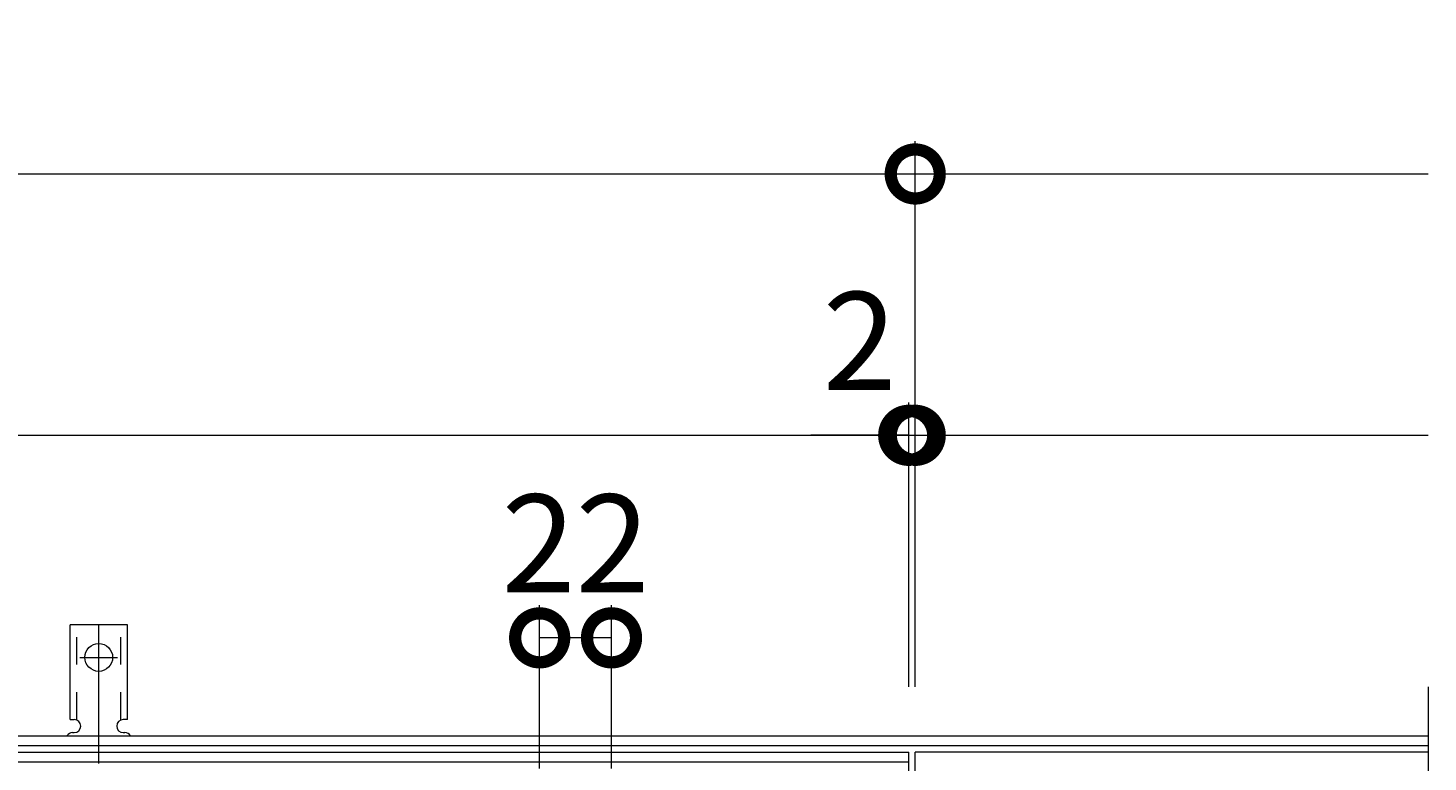
# Model space of a CAD drawing. Units: millimetres. Extents: x -672 to 673, y -400 to 777.
# Drawn here: x 224 to 652, y 552 to 777 of the extents above; entities that cross this region are included whole.
import ezdxf

# ---------------------------------------------------------------- set-up
doc = ezdxf.new("R2010")
doc.units = ezdxf.units.MM
doc.header["$LTSCALE"] = 10
doc.linetypes.add('中心線（短）', pattern=[6.773333, 4.233333, -0.846667, 0.846667, -0.846667])
doc.linetypes.add('点線（標準）', pattern=[1.693333, 0.846667, -0.846667])
for name, color, linetype, lineweight in [('(K)アンカー', 7, 'Continuous', 9), ('(K)受枠', 2, 'Continuous', 9), ('(K)寸法', 2, 'Continuous', 9), ('(K)蓋', 3, 'Continuous', 9)]:
    doc.layers.add(name, color=color, linetype=linetype, lineweight=lineweight)
doc.styles.add('(K)MSゴシック', font='txt')
doc.dimstyles.new('KAD-1', dxfattribs={"dimtxt": 3, "dimasz": 3, "dimexe": 1, "dimexo": 2, "dimgap": 1, "dimtad": 1, "dimdec": 1, "dimdsep": 46, "dimtxsty": '(K)MSゴシック', "dimblk": 'DOTSMALL', "dimcen": 0, "dimclrd": 7, "dimclre": 7, "dimclrt": 2, "dimadec": 1, "dimazin": 0, "dimtfac": 1, "dimtdec": 1, "dimtmove": 0, "dimatfit": 3, "dimldrblk": 'DOTSMALL', "dimfxl": 1, "dimtfill": 1, "dimlwd": 9, "dimlwe": -1, "dimarcsym": 0})

# ---------------------------------------------------------------- blocks, each defined once
blk = doc.blocks.new('_DotSmall')
at = {"color": 0, "linetype": 'ByBlock', "const_width": 0.5}
blk.add_lwpolyline([(-0.0625, 0, 1), (0.0625, 0, 1)], format="xyb", close=True, dxfattribs=at)
blk = doc.blocks.new('*D30')
at = {"layer": '(K)寸法', "color": 7, "transparency": 16777216}
for p, q in [((-502.5, 575), (-502.5, 662)), ((493.5, 575), (493.5, 662))]:
    blk.add_line(p, q, dxfattribs=at)
at = {"layer": '(K)寸法', "color": 7, "lineweight": 9, "transparency": 16777216}
blk.add_line((-502.5, 652), (493.5, 652), dxfattribs=at)
at = {"layer": 'Defpoints', "color": 0, "transparency": 16777216}
for p in [(493.5, 652), (-502.5, 555), (493.5, 555)]:
    blk.add_point(p, dxfattribs=at)
at = {"layer": '(K)寸法', "color": 7, "lineweight": 9, "transparency": 16777216, "xscale": 30, "yscale": 30, "zscale": 30, "rotation": 180}
blk.add_blockref('_DotSmall', (-502.5, 652), dxfattribs=at)
at = {"layer": '(K)寸法', "color": 7, "lineweight": 9, "transparency": 16777216, "xscale": 30, "yscale": 30, "zscale": 30}
blk.add_blockref('_DotSmall', (493.5, 652), dxfattribs=at)
at = {"layer": '(K)寸法', "color": 2, "transparency": 16777216, "insert": (-4.5, 677), "char_height": 30, "attachment_point": 5, "style": '(K)MSゴシック', "bg_fill": 3, "box_fill_scale": 1.1, "bg_fill_color": 256, "bg_fill_true_color": 13158600, "bg_fill_transparency": 0}
blk.add_mtext('996', dxfattribs=at)
blk = doc.blocks.new('*D31')
at = {"layer": '(K)寸法', "color": 7, "transparency": 16777216}
for p, q in [((-502.5, 575), (-502.5, 742)), ((495.5, 575), (495.5, 742))]:
    blk.add_line(p, q, dxfattribs=at)
at = {"layer": '(K)寸法', "color": 7, "lineweight": 9, "transparency": 16777216}
blk.add_line((-502.5, 732), (495.5, 732), dxfattribs=at)
at = {"layer": 'Defpoints', "color": 0, "transparency": 16777216}
for p in [(495.5, 732), (-502.5, 555), (495.5, 555)]:
    blk.add_point(p, dxfattribs=at)
at = {"layer": '(K)寸法', "color": 7, "lineweight": 9, "transparency": 16777216, "xscale": 30, "yscale": 30, "zscale": 30, "rotation": 180}
blk.add_blockref('_DotSmall', (-502.5, 732), dxfattribs=at)
at = {"layer": '(K)寸法', "color": 7, "lineweight": 9, "transparency": 16777216, "xscale": 30, "yscale": 30, "zscale": 30}
blk.add_blockref('_DotSmall', (495.5, 732), dxfattribs=at)
at = {"layer": '(K)寸法', "color": 2, "transparency": 16777216, "insert": (-3.5, 757), "char_height": 30, "attachment_point": 5, "style": '(K)MSゴシック', "bg_fill": 3, "box_fill_scale": 1.1, "bg_fill_color": 256, "bg_fill_true_color": 13158600, "bg_fill_transparency": 0}
blk.add_mtext('998', dxfattribs=at)
blk = doc.blocks.new('*D32')
at = {"layer": '(K)寸法', "color": 7, "transparency": 16777216}
for p, q in [((493.5, 575), (493.5, 662)), ((495.5, 575), (495.5, 662))]:
    blk.add_line(p, q, dxfattribs=at)
at = {"layer": '(K)寸法', "color": 7, "lineweight": 9, "transparency": 16777216}
for p, q in [((493.5, 652), (463.5, 652)), ((493.5, 652), (495.5, 652)), ((495.5, 652), (525.5, 652))]:
    blk.add_line(p, q, dxfattribs=at)
at = {"layer": 'Defpoints', "color": 0, "transparency": 16777216}
for p in [(495.5, 652), (493.5, 555), (495.5, 555)]:
    blk.add_point(p, dxfattribs=at)
at = {"layer": '(K)寸法', "color": 7, "lineweight": 9, "transparency": 16777216, "xscale": 30, "yscale": 30, "zscale": 30}
blk.add_blockref('_DotSmall', (493.5, 652), dxfattribs=at)
at = {"layer": '(K)寸法', "color": 7, "lineweight": 9, "transparency": 16777216, "xscale": 30, "yscale": 30, "zscale": 30, "rotation": 180}
blk.add_blockref('_DotSmall', (495.5, 652), dxfattribs=at)
at = {"layer": '(K)寸法', "color": 2, "transparency": 16777216, "insert": (478.5, 677), "char_height": 30, "attachment_point": 5, "style": '(K)MSゴシック', "bg_fill": 3, "box_fill_scale": 1.1, "bg_fill_color": 256, "bg_fill_true_color": 13158600, "bg_fill_transparency": 0}
blk.add_mtext('2', dxfattribs=at)
blk = doc.blocks.new('*D34')
at = {"layer": '(K)寸法', "color": 7, "transparency": 16777216}
for p, q in [((380.5, 550), (380.5, 600)), ((402.5, 550), (402.5, 600))]:
    blk.add_line(p, q, dxfattribs=at)
at = {"layer": '(K)寸法', "color": 7, "lineweight": 9, "transparency": 16777216}
blk.add_line((402.5, 590), (380.5, 590), dxfattribs=at)
at = {"layer": 'Defpoints', "color": 0, "transparency": 16777216}
for p in [(380.5, 590), (380.5, 530), (402.5, 530)]:
    blk.add_point(p, dxfattribs=at)
at = {"layer": '(K)寸法', "color": 7, "lineweight": 9, "transparency": 16777216, "xscale": 30, "yscale": 30, "zscale": 30, "rotation": 180}
blk.add_blockref('_DotSmall', (380.5, 590), dxfattribs=at)
at = {"layer": '(K)寸法', "color": 7, "lineweight": 9, "transparency": 16777216, "xscale": 30, "yscale": 30, "zscale": 30}
blk.add_blockref('_DotSmall', (402.5, 590), dxfattribs=at)
at = {"layer": '(K)寸法', "color": 2, "transparency": 16777216, "insert": (391.5, 615), "char_height": 30, "attachment_point": 5, "style": '(K)MSゴシック', "bg_fill": 3, "box_fill_scale": 1.1, "bg_fill_color": 256, "bg_fill_true_color": 13158600, "bg_fill_transparency": 0}
blk.add_mtext('22', dxfattribs=at)

msp = doc.modelspace()

# ---------------------------------------------------------------- linework, layer by layer
at = {"layer": '(K)アンカー', "color": 7, "linetype": '中心線（短）', "lineweight": 9}
for p, q in [((245.5, 551.53), (245.5, 598.93)), ((239.72, 584), (251.28, 584))]:
    msp.add_line(p, q, dxfattribs=at)
at = {"layer": '(K)アンカー', "color": 3, "linetype": 'Continuous', "lineweight": 9}
for p, q in [((236.75, 565), (236.75, 594)), ((254.25, 594), (236.75, 594)), ((254.25, 565), (254.25, 594)), ((236.75, 565), (238, 565)), ((254.25, 565), (253, 565)), ((237.5, 561), (238, 561)), ((253, 561), (253.51, 561))]:
    msp.add_line(p, q, dxfattribs=at)
at = {"layer": '(K)アンカー', "color": 3, "linetype": '点線（標準）', "lineweight": 9}
for p, q in [((238.75, 564.86), (238.75, 594)), ((252.25, 564.86), (252.25, 594))]:
    msp.add_line(p, q, dxfattribs=at)
at = {"layer": '(K)アンカー', "color": 3, "linetype": 'Continuous', "lineweight": 9}
msp.add_circle((245.5, 584), 4.25, dxfattribs=at)
for centre, start, end in [((238, 563), 270, 90), ((253, 563), 90, 269.8667), ((237.5, 559), 90.276, 150.0005), ((253.5, 559), 29.9993, 89.7584)]:
    msp.add_arc(centre, 2, start, end, dxfattribs=at)
at = {"layer": '(K)受枠', "color": 2, "linetype": 'Continuous', "lineweight": 9}
for p, q in [((-652.5, 560), (652.5, 560)), ((-652.5, 557), (652.5, 557))]:
    msp.add_line(p, q, dxfattribs=at)
at = {"layer": '(K)蓋', "color": 3, "linetype": 'Continuous', "lineweight": 9}
for p, q in [((652.5, 575), (652.5, 395)), ((-502.5, 555), (493.5, 555)), ((493.5, 205), (493.5, 555)), ((495.5, 205), (495.5, 555)), ((652.5, 555), (495.5, 555)), ((-502.5, 552), (493.5, 552))]:
    msp.add_line(p, q, dxfattribs=at)

# ---------------------------------------------------------------- next in the draw order: dimensions: what is measured, and where the dimension line sits
at = {"layer": '(K)寸法'}
dim = msp.add_linear_dim(base=(493.5, 652), p1=(-502.5, 555), p2=(493.5, 555), dimstyle='KAD-1', dxfattribs=at)
dim.commit()
dim.dimension.update_dxf_attribs({"geometry": '*D30', "text_midpoint": (-4.5, 677)})

# ---------------------------------------------------------------- next in the draw order: dimensions: what is measured, and where the dimension line sits
dim = msp.add_linear_dim(base=(495.5, 732), p1=(-502.5, 555), p2=(495.5, 555), dimstyle='KAD-1', dxfattribs=at)
dim.commit()
dim.dimension.update_dxf_attribs({"geometry": '*D31', "text_midpoint": (-3.5, 757)})

# ---------------------------------------------------------------- next in the draw order: linework, layer by layer
at = {"layer": '(K)寸法', "color": 7}
msp.add_line((495.5, 575), (495.5, 742), dxfattribs=at)
at = {"layer": '(K)寸法', "color": 7, "lineweight": 9}
msp.add_line((495.5, 732), (652.5, 732), dxfattribs=at)

# ---------------------------------------------------------------- next in the draw order: block references
at = {"layer": '(K)寸法', "color": 7, "lineweight": 9, "xscale": 30, "yscale": 30, "zscale": 30, "rotation": 180}
msp.add_blockref('_DotSmall', (495.5, 732), dxfattribs=at)

# ---------------------------------------------------------------- next in the draw order: dimensions: what is measured, and where the dimension line sits
at = {"layer": '(K)寸法'}
dim = msp.add_linear_dim(base=(380.5, 590), p1=(402.5, 530), p2=(380.5, 530), dimstyle='KAD-1', override={"dimtmove": 1}, dxfattribs=at)
dim.commit()
dim.dimension.update_dxf_attribs({"geometry": '*D34', "text_midpoint": (391.5, 590), "dimtype": 160})

# ---------------------------------------------------------------- next in the draw order: dimensions: what is measured, and where the dimension line sits
dim = msp.add_linear_dim(base=(495.5, 652), p1=(493.5, 555), p2=(495.5, 555), dimstyle='KAD-1', override={"dimtmove": 1}, dxfattribs=at)
dim.commit()
dim.dimension.update_dxf_attribs({"geometry": '*D32', "text_midpoint": (478.5, 652), "dimtype": 160})

# ---------------------------------------------------------------- next in the draw order: linework, layer by layer
at = {"layer": '(K)寸法', "color": 7}
msp.add_line((495.5, 575), (495.5, 662), dxfattribs=at)
at = {"layer": '(K)寸法', "color": 7, "lineweight": 9}
msp.add_line((495.5, 652), (652.5, 652), dxfattribs=at)

# ---------------------------------------------------------------- next in the draw order: block references
at = {"layer": '(K)寸法', "color": 7, "lineweight": 9, "xscale": 30, "yscale": 30, "zscale": 30, "rotation": 180}
msp.add_blockref('_DotSmall', (495.5, 652), dxfattribs=at)

doc.saveas('drawing.dxf')
